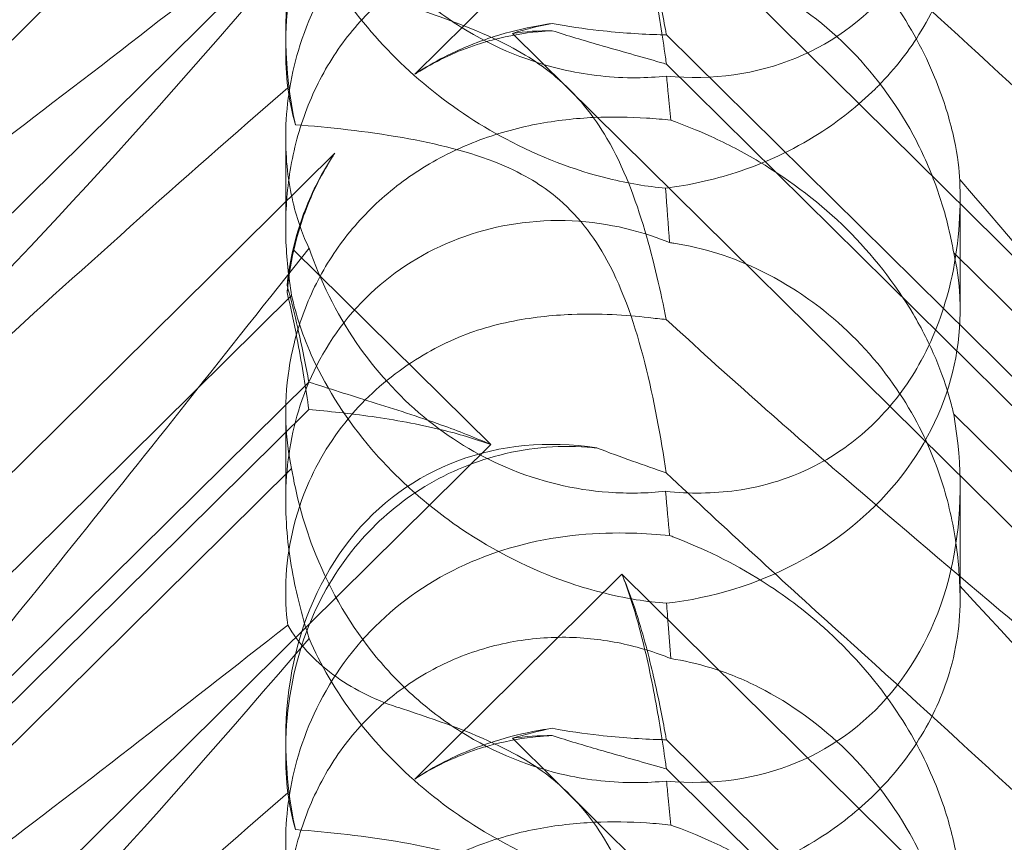
# Model space of a CAD drawing. Units: millimetres. Extents: x -703 to 7779, y -3996 to 5619.
# Drawn here: x 1947 to 1988, y 1076 to 1111 of the extents above; entities that cross this region are included whole.
import ezdxf

# ---------------------------------------------------------------- set-up
doc = ezdxf.new("R2010")
doc.units = ezdxf.units.MM

# ---------------------------------------------------------------- blocks, each defined once
blk = doc.blocks.new('A$C2a48fe77')
at = {"color": 0, "linetype": 'Continuous', "lineweight": 0}
for p, q in [((1914.44, 1070.755), (1966.631, 1122.331)), ((1935, 1098.341), (1958.256, 1121.323)), ((1972.15, 1116.877), (1963.436, 1108.266)), ((2026.599, 1063.07), (1972.15, 1116.877)), ((1967.54, 1109.983), (2035.806, 1042.522)), ((1958.005, 1109.407), (1958.005, 1109.911)), ((2022.891, 1061.624), (1974.022, 1109.917)), ((2022.891, 1060.395), (1974.022, 1108.688)), ((1958.005, 1101.838), (1958.005, 1105.591)), ((1960.071, 1104.941), (1919.948, 1065.291)), ((1986.374, 1098.352), (1986.374, 1103.094)), ((1966.631, 1092.685), (1958.333, 1100.885)), ((1986.104, 1100.755), (2013.319, 1073.861)), ((1935, 1075.973), (1958.256, 1098.954)), ((1958.98, 1095.318), (1920.409, 1057.202)), ((1958.98, 1094.158), (1925.336, 1060.91)), ((1958.005, 1090.307), (1958.005, 1094.06)), ((1986.104, 1093.97), (2013.319, 1067.077)), ((1914.44, 1041.109), (1966.631, 1092.685)), ((1935, 1068.695), (1958.256, 1091.676)), ((1986.374, 1086.169), (1986.374, 1090.911)), ((1972.15, 1087.231), (1963.436, 1078.619)), ((2026.599, 1033.424), (1972.15, 1087.231)), ((1958.005, 1079.76), (1958.005, 1080.264)), ((1967.54, 1080.337), (2035.806, 1012.876)), ((2022.891, 1031.978), (1974.022, 1080.271)), ((2022.891, 1030.749), (1974.022, 1079.042))]:
    blk.add_line(p, q, dxfattribs=at)
for centre, major_axis, ratio, start_param, end_param in [((1972.19, 1123.933), (-8.737, 14.245), 0.784388, 2.607833, 4.243939), ((1972.19, 1106.535), (-8.737, 14.245), 0.784388, -0.585787, 1.147406), ((1972.19, 1098.294), (-14.183, -0.247), 0.873709, -1.37461, -1.252038), ((1972.19, 1094.287), (-8.737, 14.245), 0.784388, -0.452236, -0.329663), ((1972.19, 1098.294), (-14.183, -0.247), 0.873709, -0.230594, -0.108021), ((1972.19, 1094.287), (-8.737, 14.245), 0.784388, 0.69178, 0.814353), ((1972.19, 1098.294), (-14.183, -0.247), 0.873709, 1.685458, 3.321564), ((1972.19, 1094.287), (-8.737, 14.245), 0.784388, 2.607833, 4.243939), ((1972.19, 1076.888), (-8.737, 14.245), 0.784388, -0.585787, 1.147406), ((1972.19, 1068.647), (-14.183, -0.247), 0.873709, -1.37461, -1.252038), ((1972.19, 1064.64), (-8.737, 14.245), 0.784388, -0.452236, -0.329663)]:
    blk.add_ellipse(centre, major_axis=major_axis, ratio=ratio, start_param=start_param, end_param=end_param, dxfattribs=at)
for points, knots in [([(1928.986, 1109.74), (1929.642, 1110.466), (1930.328, 1111.208), (1935.205, 1116.391), (1939.995, 1121.021), (1949.227, 1129.542), (1953.622, 1133.451), (1958.093, 1137.334)], [15.867439, 15.867439, 15.867439, 15.867439, 16.278815, 16.278815, 18.675757, 18.675757, 20.663569, 20.663569, 20.663569, 20.663569]), ([(2011.664, 1114.75), (2015.313, 1110.821), (2018.242, 1107.386), (2022.558, 1101.609), (2023.826, 1099.447), (2024.859, 1096.812), (2024.968, 1096.014), (2024.738, 1095.349), (2024.627, 1095.167), (2024.325, 1095.006), (2024.211, 1094.968), (2023.957, 1094.939), (2023.834, 1094.94), (2023.564, 1094.972), (2023.425, 1095.002), (2023.087, 1095.096), (2022.887, 1095.17), (2022.037, 1095.533), (2021.248, 1096.006), (2019.076, 1097.573), (2017.549, 1098.859), (2012.135, 1103.984), (2008.322, 1108.144), (1998.33, 1119.491), (1992.513, 1126.34), (1986.358, 1133.481)], [4.634078, 4.634078, 4.634078, 4.634078, 6.793872, 6.793872, 8.891779, 8.891779, 10.345777, 10.345777, 10.858696, 10.858696, 11.082023, 11.082023, 11.254541, 11.254541, 11.428064, 11.428064, 11.676888, 11.676888, 12.567912, 12.567912, 13.801165, 13.801165, 16.215927, 16.215927, 19.082552, 19.082552, 19.082552, 19.082552]), ([(1958.99, 1130.59), (1952.095, 1121.916), (1945.702, 1113.775), (1935.934, 1102.348), (1931.918, 1097.994), (1927.744, 1094.345), (1927.362, 1094.02), (1926.982, 1093.706)], [0.744825, 0.744825, 0.744825, 0.744825, 4.153495, 4.153495, 6.55298, 6.55298, 6.798196, 6.798196, 6.798196, 6.798196]), ([(1958.005, 1109.407), (1958.005, 1109.582), (1958.008, 1109.759), (1958.067, 1111.539), (1958.366, 1113.178), (1959.466, 1115.927), (1960.112, 1117.038), (1961.66, 1118.911), (1962.514, 1119.686), (1964.488, 1120.997), (1965.603, 1121.506), (1968.074, 1122.191), (1969.403, 1122.313), (1970.82, 1122.218), (1970.954, 1122.207), (1971.086, 1122.194)], [1.667839, 1.667839, 1.667839, 1.667839, 1.724788, 1.724788, 2.235551, 2.235551, 2.617943, 2.617943, 2.957606, 2.957606, 3.317442, 3.317442, 3.717547, 3.717547, 3.759563, 3.759563, 3.759563, 3.759563]), ([(1974.027, 1108.183), (1973.609, 1108.141), (1973.182, 1108.118), (1971.755, 1108.111), (1970.742, 1108.223), (1968.357, 1108.744), (1966.795, 1109.356), (1964.649, 1110.71), (1963.965, 1111.232), (1962.705, 1112.376), (1962.129, 1112.997), (1960.599, 1114.927), (1959.748, 1116.443), (1958.728, 1119.114), (1958.434, 1120.26), (1958.256, 1121.323)], [2.301423, 2.301423, 2.301423, 2.301423, 2.436149, 2.436149, 2.749398, 2.749398, 3.240858, 3.240858, 3.486589, 3.486589, 3.732319, 3.732319, 4.227448, 4.227448, 4.594556, 4.594556, 4.594556, 4.594556]), ([(1981.478, 1120.959), (1990.91, 1112.849), (1999.769, 1105.569), (2012.969, 1094.968), (2017.406, 1091.496), (2022.558, 1087.278), (2023.826, 1086.155), (2024.859, 1084.953), (2024.968, 1084.656), (2024.738, 1084.468), (2024.627, 1084.427), (2024.325, 1084.426), (2024.211, 1084.434), (2023.957, 1084.469), (2023.834, 1084.492), (2023.564, 1084.551), (2023.425, 1084.586), (2023.087, 1084.679), (2022.887, 1084.741), (2022.037, 1085.025), (2021.248, 1085.344), (2019.076, 1086.397), (2017.549, 1087.259), (2012.135, 1090.929), (2008.322, 1094.139), (1998.33, 1103.609), (1992.513, 1109.699), (1986.358, 1116.394)], [0, 0, 0, 0, 3.809464, 3.809464, 6.793872, 6.793872, 8.891779, 8.891779, 10.345777, 10.345777, 10.858696, 10.858696, 11.082023, 11.082023, 11.254541, 11.254541, 11.428064, 11.428064, 11.676888, 11.676888, 12.567912, 12.567912, 13.801165, 13.801165, 16.215927, 16.215927, 19.082552, 19.082552, 19.082552, 19.082552]), ([(1974.15, 1118.51), (1973.662, 1118.557), (1973.132, 1118.594), (1971.152, 1118.644), (1969.583, 1118.537), (1966.506, 1117.757), (1965.073, 1117.16), (1962.493, 1115.464), (1961.371, 1114.407), (1959.569, 1111.932), (1958.939, 1110.597), (1958.189, 1108.077), (1958.017, 1106.865), (1957.996, 1104.664), (1958.116, 1103.721), (1958.495, 1102.097), (1958.74, 1101.455), (1958.983, 1100.958), (1958.986, 1100.951), (1958.99, 1100.944)], [6.200217, 6.200217, 6.200217, 6.200217, 6.405815, 6.405815, 6.91435, 6.91435, 7.365922, 7.365922, 7.799981, 7.799981, 8.229132, 8.229132, 8.61452, 8.61452, 8.96222, 8.96222, 9.305907, 9.305907, 9.310787, 9.310787, 9.310787, 9.310787]), ([(1986.358, 1103.835), (1986.355, 1103.877), (1986.352, 1103.92), (1986.314, 1104.441), (1986.235, 1105.053), (1985.893, 1106.517), (1985.644, 1107.316), (1984.875, 1109.169), (1984.301, 1110.254), (1982.73, 1112.533), (1981.731, 1113.659), (1979.822, 1115.367), (1978.948, 1116.021), (1978.053, 1116.587), (1976.806, 1117.374), (1975.534, 1117.978), (1974.275, 1118.463), (1974.212, 1118.487), (1974.15, 1118.51)], [6.808223, 6.808223, 6.808223, 6.808223, 6.838917, 6.838917, 7.168203, 7.168203, 7.489185, 7.489185, 7.884391, 7.884391, 8.327882, 8.327882, 8.659941, 8.659941, 8.659941, 9.122051, 9.122051, 9.14637, 9.14637, 9.14637, 9.14637]), ([(1972.15, 1116.877), (1972.413, 1116.266), (1972.634, 1115.642), (1973.106, 1114.126), (1973.328, 1113.239), (1973.702, 1111.584), (1973.853, 1110.814), (1973.994, 1110.065), (1974.008, 1109.991), (1974.022, 1109.917)], [5.525418, 5.525418, 5.525418, 5.525418, 5.7396082, 5.7396082, 6.0510548, 6.0510548, 6.3625014, 6.3625014, 6.3968029, 6.3968029, 6.3968029, 6.3968029]), ([(1972.15, 1116.877), (1972.413, 1116.213), (1972.634, 1115.525), (1973.106, 1113.819), (1973.328, 1112.794), (1973.702, 1110.813), (1973.853, 1109.858), (1973.994, 1108.882), (1974.008, 1108.785), (1974.022, 1108.688)], [5.525418, 5.525418, 5.525418, 5.525418, 5.7396082, 5.7396082, 6.0510548, 6.0510548, 6.3625014, 6.3625014, 6.3968029, 6.3968029, 6.3968029, 6.3968029]), ([(1986.358, 1116.394), (1986.418, 1115.305), (1986.313, 1114.131), (1985.712, 1111.994), (1985.313, 1111.038), (1984.25, 1109.285), (1983.652, 1108.509), (1982.89, 1107.734), (1982.843, 1107.687), (1982.796, 1107.64)], [-4.6011, -4.6011, -4.6011, -4.6011, -3.947702, -3.947702, -3.450402, -3.450402, -3.031118, -3.031118, -3.003967, -3.003967, -3.003967, -3.003967]), ([(1918.769, 1083.37), (1918.689, 1083.376), (1918.615, 1083.386), (1918.269, 1083.459), (1918.107, 1083.61), (1918.693, 1084.589), (1919.699, 1085.537), (1923.757, 1088.784), (1926.921, 1091.13), (1935.205, 1097.265), (1939.995, 1100.817), (1949.227, 1107.826), (1953.622, 1111.217), (1958.093, 1114.743)], [9.892609, 9.892609, 9.892609, 9.892609, 10.252484, 10.252484, 11.828724, 11.828724, 13.905795, 13.905795, 16.278815, 16.278815, 18.675757, 18.675757, 20.663569, 20.663569, 20.663569, 20.663569]), ([(1958.99, 1114.181), (1952.095, 1106.124), (1945.702, 1099.028), (1935.934, 1089.97), (1931.918, 1086.837), (1927.744, 1084.837), (1927.362, 1084.666), (1926.982, 1084.51)], [0.744825, 0.744825, 0.744825, 0.744825, 4.153495, 4.153495, 6.55298, 6.55298, 6.798196, 6.798196, 6.798196, 6.798196]), ([(1958.256, 1098.954), (1958.125, 1099.73), (1958.037, 1100.559), (1957.988, 1102.16), (1958.024, 1103.024), (1958.268, 1104.767), (1958.476, 1105.645), (1959.077, 1107.338), (1959.47, 1108.153), (1960.419, 1109.656), (1960.975, 1110.343), (1961.583, 1110.944), (1962.191, 1111.545), (1962.882, 1112.089), (1964.381, 1113.006), (1965.19, 1113.378), (1966.853, 1113.923), (1967.71, 1114.097), (1969.389, 1114.255), (1970.211, 1114.239), (1971.716, 1114.072), (1972.486, 1113.911), (1973.546, 1113.585), (1973.886, 1113.462), (1974.202, 1113.333)], [8.424608, 8.424608, 8.424608, 8.424608, 8.672959, 8.672959, 8.930855, 8.930855, 9.188751, 9.188751, 9.446647, 9.446647, 9.704543, 9.704543, 9.704543, 9.962439, 9.962439, 10.220335, 10.220335, 10.478231, 10.478231, 10.736127, 10.736127, 10.985977, 10.985977, 11.112966, 11.112966, 11.112966, 11.112966]), ([(1958.99, 1114.181), (1959.454, 1113.098), (1960.106, 1111.959), (1961.773, 1109.782), (1962.722, 1108.784), (1964.888, 1106.966), (1966.051, 1106.186), (1968.688, 1104.781), (1970.147, 1104.228), (1972.405, 1103.674), (1973.208, 1103.541), (1973.984, 1103.471)], [5.234746, 5.234746, 5.234746, 5.234746, 5.54822, 5.54822, 5.835046, 5.835046, 6.117419, 6.117419, 6.450005, 6.450005, 6.641461, 6.641461, 6.641461, 6.641461]), ([(1981.478, 1114.275), (1990.91, 1105.773), (1999.769, 1097.414), (2008.773, 1088.177), (2010.271, 1086.604), (2011.664, 1085.104)], [0, 0, 0, 0, 3.809464, 3.809464, 4.634078, 4.634078, 4.634078, 4.634078]), ([(1974.202, 1113.333), (1974.739, 1113.251), (1975.311, 1113.122), (1976.564, 1112.734), (1977.247, 1112.459), (1979.26, 1111.442), (1980.548, 1110.496), (1982.666, 1108.403), (1983.649, 1107.105), (1984.77, 1105.025), (1985.088, 1104.31), (1985.603, 1102.899), (1985.8, 1102.203), (1986.005, 1101.289), (1986.058, 1101.022), (1986.104, 1100.755)], [3.045204, 3.045204, 3.045204, 3.045204, 3.243554, 3.243554, 3.468142, 3.468142, 3.917318, 3.917318, 4.366493, 4.366493, 4.591081, 4.591081, 4.815668, 4.815668, 4.904657, 4.904657, 4.904657, 4.904657]), ([(1969.357, 1108.161), (1968.821, 1108.614), (1968.077, 1109.129), (1965.756, 1110.258), (1964.346, 1110.75), (1962.839, 1111.242), (1962.762, 1111.268), (1962.685, 1111.293)], [0, 0, 0, 0, 0.2108998, 0.2108998, 0.4532032, 0.4532032, 0.466263, 0.466263, 0.466263, 0.466263]), ([(1969.213, 1110.399), (1969.02, 1110.372), (1968.825, 1110.341), (1968.014, 1110.195), (1967.391, 1110.044), (1966.776, 1109.85)], [4.0146681, 4.0146681, 4.0146681, 4.0146681, 4.0739348, 4.0739348, 4.2606624, 4.2606624, 4.2606624, 4.2606624]), ([(1974.022, 1109.917), (1973.936, 1109.919), (1973.85, 1109.921), (1972.976, 1109.948), (1972.104, 1110.004), (1970.544, 1110.18), (1969.882, 1110.275), (1969.213, 1110.399)], [3.8311965, 3.8311965, 3.8311965, 3.8311965, 3.8654979, 3.8654979, 4.1769445, 4.1769445, 4.3934401, 4.3934401, 4.3934401, 4.3934401]), ([(1969.213, 1110.095), (1969.02, 1110.086), (1968.825, 1110.072), (1968.014, 1109.995), (1967.391, 1109.887), (1966.776, 1109.727)], [4.0146681, 4.0146681, 4.0146681, 4.0146681, 4.0739348, 4.0739348, 4.2606624, 4.2606624, 4.2606624, 4.2606624]), ([(1974.022, 1108.688), (1973.936, 1108.713), (1973.85, 1108.738), (1972.976, 1108.991), (1972.104, 1109.234), (1970.544, 1109.685), (1969.882, 1109.881), (1969.213, 1110.095)], [3.8311965, 3.8311965, 3.8311965, 3.8311965, 3.8654979, 3.8654979, 4.1769445, 4.1769445, 4.3934401, 4.3934401, 4.3934401, 4.3934401]), ([(1963.436, 1108.266), (1963.506, 1108.312), (1963.576, 1108.357), (1964.403, 1108.882), (1965.22, 1109.285), (1966.299, 1109.691), (1966.537, 1109.774), (1966.776, 1109.85)], [5.087435, 5.087435, 5.087435, 5.087435, 5.1117169, 5.1117169, 5.3711624, 5.3711624, 5.4438803, 5.4438803, 5.4438803, 5.4438803]), ([(1966.776, 1109.727), (1966.537, 1109.665), (1966.299, 1109.595), (1965.22, 1109.239), (1964.403, 1108.861), (1963.576, 1108.355), (1963.506, 1108.311), (1963.436, 1108.266)], [4.2606624, 4.2606624, 4.2606624, 4.2606624, 4.3333803, 4.3333803, 4.5928258, 4.5928258, 4.6171077, 4.6171077, 4.6171077, 4.6171077]), ([(1974.016, 1097.95), (1973.789, 1099.083), (1973.497, 1100.391), (1972.722, 1103), (1972.227, 1104.35), (1971.242, 1106.039), (1970.928, 1106.5), (1970.203, 1107.38), (1969.802, 1107.786), (1969.357, 1108.161)], [1.6870118, 1.6870118, 1.6870118, 1.6870118, 1.9297069, 1.9297069, 2.1717669, 2.1717669, 2.2664293, 2.2664293, 2.3614409, 2.3614409, 2.3614409, 2.3614409]), ([(1974.202, 1106.332), (1974.166, 1106.698), (1974.13, 1107.08), (1974.071, 1107.7), (1974.049, 1107.939), (1974.027, 1108.183)], [8.5023876, 8.5023876, 8.5023876, 8.5023876, 8.6649959, 8.6649959, 8.7617863, 8.7617863, 8.7617863, 8.7617863]), ([(1928.986, 1080.094), (1929.642, 1080.819), (1930.328, 1081.562), (1935.205, 1086.745), (1939.995, 1091.375), (1949.227, 1099.896), (1953.622, 1103.805), (1958.093, 1107.687)], [15.867439, 15.867439, 15.867439, 15.867439, 16.278815, 16.278815, 18.675757, 18.675757, 20.663569, 20.663569, 20.663569, 20.663569]), ([(1982.796, 1107.64), (1982.08, 1106.933), (1981.29, 1106.31), (1979.302, 1105.046), (1978.111, 1104.51), (1975.986, 1103.819), (1974.992, 1103.598), (1973.984, 1103.471)], [-3.003967, -3.003967, -3.003967, -3.003967, -2.590179, -2.590179, -2.026922, -2.026922, -1.561112, -1.561112, -1.561112, -1.561112]), ([(1958.256, 1091.676), (1958.125, 1092.283), (1958.037, 1092.966), (1957.988, 1094.331), (1958.024, 1095.092), (1958.268, 1096.668), (1958.476, 1097.483), (1959.077, 1099.078), (1959.47, 1099.86), (1960.419, 1101.321), (1960.975, 1101.999), (1961.583, 1102.6), (1962.191, 1103.2), (1962.882, 1103.754), (1964.381, 1104.713), (1965.19, 1105.118), (1966.853, 1105.76), (1967.71, 1105.998), (1969.389, 1106.323), (1970.211, 1106.41), (1971.716, 1106.479), (1972.486, 1106.465), (1973.546, 1106.397), (1973.886, 1106.366), (1974.202, 1106.332)], [8.424608, 8.424608, 8.424608, 8.424608, 8.672959, 8.672959, 8.930855, 8.930855, 9.188751, 9.188751, 9.446647, 9.446647, 9.704543, 9.704543, 9.704543, 9.962439, 9.962439, 10.220335, 10.220335, 10.478231, 10.478231, 10.736127, 10.736127, 10.985977, 10.985977, 11.112966, 11.112966, 11.112966, 11.112966]), ([(1974.202, 1106.332), (1974.739, 1106.138), (1975.311, 1105.909), (1976.564, 1105.338), (1977.247, 1104.985), (1979.26, 1103.787), (1980.548, 1102.79), (1982.666, 1100.698), (1983.649, 1099.45), (1984.77, 1097.552), (1985.088, 1096.915), (1985.603, 1095.697), (1985.8, 1095.117), (1986.005, 1094.385), (1986.058, 1094.175), (1986.104, 1093.97)], [3.045204, 3.045204, 3.045204, 3.045204, 3.243554, 3.243554, 3.468142, 3.468142, 3.917318, 3.917318, 4.366493, 4.366493, 4.591081, 4.591081, 4.815668, 4.815668, 4.904657, 4.904657, 4.904657, 4.904657]), ([(1969.357, 1103.118), (1968.821, 1103.561), (1968.077, 1104.05), (1965.756, 1105.004), (1964.346, 1105.346), (1961.38, 1105.868), (1959.816, 1106.034), (1958.413, 1106.139)], [0, 0, 0, 0, 0.2108998, 0.2108998, 0.4532032, 0.4532032, 0.7136693, 0.7136693, 0.7136693, 0.7136693]), ([(1958.531, 1101.701), (1958.6, 1101.931), (1958.677, 1102.16), (1959.063, 1103.201), (1959.458, 1103.995), (1959.98, 1104.804), (1960.025, 1104.872), (1960.071, 1104.941)], [4.2606624, 4.2606624, 4.2606624, 4.2606624, 4.3333803, 4.3333803, 4.5928258, 4.5928258, 4.6171077, 4.6171077, 4.6171077, 4.6171077]), ([(1960.071, 1104.941), (1960.025, 1104.871), (1959.98, 1104.801), (1959.458, 1103.975), (1959.063, 1103.154), (1958.677, 1102.063), (1958.6, 1101.822), (1958.531, 1101.578)], [5.087435, 5.087435, 5.087435, 5.087435, 5.1117169, 5.1117169, 5.3711624, 5.3711624, 5.4438803, 5.4438803, 5.4438803, 5.4438803]), ([(1986.358, 1103.835), (1986.418, 1102.434), (1986.313, 1100.965), (1985.712, 1098.396), (1985.313, 1097.28), (1984.25, 1095.328), (1983.652, 1094.499), (1982.89, 1093.717), (1982.843, 1093.67), (1982.796, 1093.623)], [-4.6011, -4.6011, -4.6011, -4.6011, -3.947702, -3.947702, -3.450402, -3.450402, -3.031118, -3.031118, -3.003967, -3.003967, -3.003967, -3.003967]), ([(2011.664, 1085.104), (2015.313, 1081.175), (2018.242, 1077.74), (2022.558, 1071.962), (2023.826, 1069.801), (2024.859, 1067.166), (2024.968, 1066.368), (2024.738, 1065.703), (2024.627, 1065.521), (2024.325, 1065.359), (2024.211, 1065.321), (2023.957, 1065.293), (2023.834, 1065.294), (2023.564, 1065.326), (2023.425, 1065.355), (2023.087, 1065.449), (2022.887, 1065.524), (2022.037, 1065.887), (2021.248, 1066.36), (2019.076, 1067.926), (2017.549, 1069.213), (2012.135, 1074.337), (2008.322, 1078.498), (1998.33, 1089.844), (1992.513, 1096.694), (1986.358, 1103.835)], [4.634078, 4.634078, 4.634078, 4.634078, 6.793872, 6.793872, 8.891779, 8.891779, 10.345777, 10.345777, 10.858696, 10.858696, 11.082023, 11.082023, 11.254541, 11.254541, 11.428064, 11.428064, 11.676888, 11.676888, 12.567912, 12.567912, 13.801165, 13.801165, 16.215927, 16.215927, 19.082552, 19.082552, 19.082552, 19.082552]), ([(1974.016, 1091.492), (1973.789, 1092.998), (1973.497, 1094.598), (1972.722, 1097.643), (1972.227, 1099.145), (1971.242, 1100.951), (1970.928, 1101.436), (1970.203, 1102.343), (1969.802, 1102.751), (1969.357, 1103.118)], [1.6870118, 1.6870118, 1.6870118, 1.6870118, 1.9297069, 1.9297069, 2.1717669, 2.1717669, 2.2664293, 2.2664293, 2.3614409, 2.3614409, 2.3614409, 2.3614409]), ([(1974.15, 1101.182), (1973.662, 1101.383), (1973.132, 1101.564), (1971.152, 1102.079), (1969.583, 1102.221), (1966.506, 1101.831), (1965.073, 1101.377), (1962.493, 1099.933), (1961.371, 1098.983), (1959.569, 1096.685), (1958.939, 1095.413), (1958.189, 1092.92), (1958.017, 1091.684), (1957.996, 1089.306), (1958.116, 1088.228), (1958.495, 1086.217), (1958.74, 1085.335), (1958.983, 1084.557), (1958.986, 1084.546), (1958.99, 1084.535)], [6.200217, 6.200217, 6.200217, 6.200217, 6.405815, 6.405815, 6.91435, 6.91435, 7.365922, 7.365922, 7.799981, 7.799981, 8.229132, 8.229132, 8.61452, 8.61452, 8.96222, 8.96222, 9.305907, 9.305907, 9.310787, 9.310787, 9.310787, 9.310787]), ([(1958.531, 1101.701), (1958.351, 1101.11), (1958.22, 1100.516), (1958.107, 1099.749), (1958.085, 1099.566), (1958.066, 1099.384)], [5.4438803, 5.4438803, 5.4438803, 5.4438803, 5.6306079, 5.6306079, 5.6898746, 5.6898746, 5.6898746, 5.6898746]), ([(1958.531, 1101.578), (1958.351, 1100.953), (1958.22, 1100.316), (1958.107, 1099.481), (1958.085, 1099.28), (1958.066, 1099.079)], [5.4438803, 5.4438803, 5.4438803, 5.4438803, 5.6306079, 5.6306079, 5.6898746, 5.6898746, 5.6898746, 5.6898746]), ([(1958.99, 1100.944), (1952.095, 1092.269), (1945.702, 1084.128), (1935.934, 1072.702), (1931.918, 1068.348), (1927.744, 1064.699), (1927.362, 1064.373), (1926.982, 1064.06)], [0.744825, 0.744825, 0.744825, 0.744825, 4.153495, 4.153495, 6.55298, 6.55298, 6.798196, 6.798196, 6.798196, 6.798196]), ([(1958.99, 1100.944), (1959.454, 1099.601), (1960.106, 1098.253), (1961.773, 1095.816), (1962.722, 1094.759), (1964.888, 1092.96), (1966.051, 1092.254), (1968.688, 1091.124), (1970.147, 1090.786), (1972.405, 1090.622), (1973.208, 1090.64), (1973.984, 1090.723)], [5.234746, 5.234746, 5.234746, 5.234746, 5.54822, 5.54822, 5.835046, 5.835046, 6.117419, 6.117419, 6.450005, 6.450005, 6.641461, 6.641461, 6.641461, 6.641461]), ([(1986.358, 1086.748), (1986.355, 1086.812), (1986.352, 1086.877), (1986.314, 1087.652), (1986.235, 1088.457), (1985.893, 1090.214), (1985.644, 1091.107), (1984.875, 1093.086), (1984.301, 1094.186), (1982.73, 1096.409), (1981.731, 1097.459), (1979.822, 1098.976), (1978.948, 1099.528), (1978.053, 1099.97), (1976.806, 1100.585), (1975.534, 1100.976), (1974.275, 1101.165), (1974.212, 1101.174), (1974.15, 1101.182)], [6.808223, 6.808223, 6.808223, 6.808223, 6.838917, 6.838917, 7.168203, 7.168203, 7.489185, 7.489185, 7.884391, 7.884391, 8.327882, 8.327882, 8.659941, 8.659941, 8.659941, 9.122051, 9.122051, 9.14637, 9.14637, 9.14637, 9.14637]), ([(1958.066, 1099.384), (1958.238, 1098.767), (1958.385, 1098.164), (1958.702, 1096.761), (1958.853, 1095.993), (1958.98, 1095.318)], [5.8345592, 5.8345592, 5.8345592, 5.8345592, 6.0510548, 6.0510548, 6.3621798, 6.3621798, 6.3621798, 6.3621798]), ([(1958.066, 1099.079), (1958.238, 1098.374), (1958.385, 1097.668), (1958.702, 1095.991), (1958.853, 1095.036), (1958.98, 1094.158)], [5.8345592, 5.8345592, 5.8345592, 5.8345592, 6.0510548, 6.0510548, 6.3621798, 6.3621798, 6.3621798, 6.3621798]), ([(1974.027, 1086.012), (1973.609, 1086.044), (1973.182, 1086.095), (1971.755, 1086.325), (1970.742, 1086.589), (1968.357, 1087.421), (1966.795, 1088.189), (1964.649, 1089.648), (1963.965, 1090.183), (1962.705, 1091.311), (1962.129, 1091.903), (1960.599, 1093.685), (1959.748, 1095.013), (1958.728, 1097.229), (1958.434, 1098.143), (1958.256, 1098.954)], [2.301423, 2.301423, 2.301423, 2.301423, 2.436149, 2.436149, 2.749398, 2.749398, 3.240858, 3.240858, 3.486589, 3.486589, 3.732319, 3.732319, 4.227448, 4.227448, 4.594556, 4.594556, 4.594556, 4.594556]), ([(1964.78, 1096.977), (1964.784, 1096.979), (1964.788, 1096.981), (1965.625, 1097.38), (1966.517, 1097.661), (1968.303, 1098.033), (1969.189, 1098.129), (1971.209, 1098.21), (1972.305, 1098.145), (1973.267, 1098.028)], [0, 0, 0, 0, 0.001439, 0.001439, 0.2807591, 0.2807591, 0.5525922, 0.5525922, 0.9200023, 0.9200023, 0.9200023, 0.9200023]), ([(1958.093, 1085.097), (1958.021, 1085.666), (1957.988, 1086.281), (1958.067, 1088.278), (1958.366, 1089.72), (1959.466, 1092.189), (1960.112, 1093.203), (1961.66, 1094.931), (1962.514, 1095.652), (1963.892, 1096.521), (1964.329, 1096.762), (1964.78, 1096.977)], [1.476307, 1.476307, 1.476307, 1.476307, 1.724788, 1.724788, 2.235551, 2.235551, 2.617943, 2.617943, 2.957606, 2.957606, 3.106372, 3.106372, 3.106372, 3.106372]), ([(1958.98, 1095.318), (1959.795, 1095.052), (1960.694, 1094.774), (1962.583, 1094.18), (1963.575, 1093.864), (1965.262, 1093.26), (1965.957, 1092.99), (1966.631, 1092.685)], [3.8441239, 3.8441239, 3.8441239, 3.8441239, 4.1615449, 4.1615449, 4.4799349, 4.4799349, 4.7039593, 4.7039593, 4.7039593, 4.7039593]), ([(1958.98, 1094.158), (1959.795, 1094.092), (1960.694, 1093.998), (1962.583, 1093.727), (1963.575, 1093.551), (1965.262, 1093.139), (1965.957, 1092.936), (1966.631, 1092.685)], [3.8441239, 3.8441239, 3.8441239, 3.8441239, 4.1615449, 4.1615449, 4.4799349, 4.4799349, 4.7039593, 4.7039593, 4.7039593, 4.7039593]), ([(1982.796, 1093.623), (1982.08, 1092.916), (1981.29, 1092.339), (1979.302, 1091.274), (1978.111, 1090.92), (1975.986, 1090.623), (1974.992, 1090.612), (1973.984, 1090.723)], [-3.003967, -3.003967, -3.003967, -3.003967, -2.590179, -2.590179, -2.026922, -2.026922, -1.561112, -1.561112, -1.561112, -1.561112]), ([(1958.005, 1079.76), (1958.005, 1079.936), (1958.008, 1080.113), (1958.067, 1081.893), (1958.366, 1083.532), (1959.466, 1086.281), (1960.112, 1087.391), (1961.66, 1089.265), (1962.514, 1090.039), (1964.488, 1091.351), (1965.603, 1091.859), (1968.074, 1092.545), (1969.403, 1092.667), (1970.82, 1092.572), (1970.954, 1092.561), (1971.086, 1092.547)], [1.667839, 1.667839, 1.667839, 1.667839, 1.724788, 1.724788, 2.235551, 2.235551, 2.617943, 2.617943, 2.957606, 2.957606, 3.317442, 3.317442, 3.717547, 3.717547, 3.759563, 3.759563, 3.759563, 3.759563]), ([(1974.027, 1078.536), (1973.609, 1078.495), (1973.182, 1078.472), (1971.755, 1078.465), (1970.742, 1078.577), (1968.357, 1079.098), (1966.795, 1079.71), (1964.649, 1081.064), (1963.965, 1081.586), (1962.705, 1082.729), (1962.129, 1083.351), (1960.599, 1085.281), (1959.748, 1086.797), (1958.728, 1089.467), (1958.434, 1090.614), (1958.256, 1091.676)], [2.301423, 2.301423, 2.301423, 2.301423, 2.436149, 2.436149, 2.749398, 2.749398, 3.240858, 3.240858, 3.486589, 3.486589, 3.732319, 3.732319, 4.227448, 4.227448, 4.594556, 4.594556, 4.594556, 4.594556]), ([(1981.478, 1091.313), (1990.91, 1083.203), (1999.769, 1075.923), (2012.969, 1065.322), (2017.406, 1061.849), (2022.558, 1057.632), (2023.826, 1056.509), (2024.859, 1055.307), (2024.968, 1055.009), (2024.738, 1054.822), (2024.627, 1054.781), (2024.325, 1054.78), (2024.211, 1054.787), (2023.957, 1054.823), (2023.834, 1054.845), (2023.564, 1054.904), (2023.425, 1054.939), (2023.087, 1055.033), (2022.887, 1055.095), (2022.037, 1055.379), (2021.248, 1055.698), (2019.076, 1056.751), (2017.549, 1057.613), (2012.135, 1061.283), (2008.322, 1064.493), (1998.33, 1073.962), (1992.513, 1080.053), (1986.358, 1086.748)], [0, 0, 0, 0, 3.809464, 3.809464, 6.793872, 6.793872, 8.891779, 8.891779, 10.345777, 10.345777, 10.858696, 10.858696, 11.082023, 11.082023, 11.254541, 11.254541, 11.428064, 11.428064, 11.676888, 11.676888, 12.567912, 12.567912, 13.801165, 13.801165, 16.215927, 16.215927, 19.082552, 19.082552, 19.082552, 19.082552]), ([(1974.15, 1088.864), (1973.662, 1088.91), (1973.132, 1088.948), (1971.152, 1088.998), (1969.583, 1088.89), (1966.506, 1088.11), (1965.073, 1087.514), (1962.493, 1085.818), (1961.371, 1084.761), (1959.569, 1082.286), (1958.939, 1080.951), (1958.189, 1078.43), (1958.017, 1077.219), (1957.996, 1075.018), (1958.116, 1074.075), (1958.495, 1072.451), (1958.74, 1071.809), (1958.983, 1071.311), (1958.986, 1071.304), (1958.99, 1071.298)], [6.200217, 6.200217, 6.200217, 6.200217, 6.405815, 6.405815, 6.91435, 6.91435, 7.365922, 7.365922, 7.799981, 7.799981, 8.229132, 8.229132, 8.61452, 8.61452, 8.96222, 8.96222, 9.305907, 9.305907, 9.310787, 9.310787, 9.310787, 9.310787]), ([(1986.358, 1074.189), (1986.355, 1074.23), (1986.352, 1074.274), (1986.314, 1074.794), (1986.235, 1075.407), (1985.893, 1076.871), (1985.644, 1077.67), (1984.875, 1079.523), (1984.301, 1080.608), (1982.73, 1082.887), (1981.731, 1084.013), (1979.822, 1085.721), (1978.948, 1086.375), (1978.053, 1086.94), (1976.806, 1087.727), (1975.534, 1088.332), (1974.275, 1088.817), (1974.212, 1088.84), (1974.15, 1088.864)], [6.808223, 6.808223, 6.808223, 6.808223, 6.838917, 6.838917, 7.168203, 7.168203, 7.489185, 7.489185, 7.884391, 7.884391, 8.327882, 8.327882, 8.659941, 8.659941, 8.659941, 9.122051, 9.122051, 9.14637, 9.14637, 9.14637, 9.14637]), ([(1972.15, 1087.231), (1972.413, 1086.619), (1972.634, 1085.996), (1973.106, 1084.479), (1973.328, 1083.593), (1973.702, 1081.937), (1973.853, 1081.168), (1973.994, 1080.418), (1974.008, 1080.344), (1974.022, 1080.271)], [5.525418, 5.525418, 5.525418, 5.525418, 5.7396082, 5.7396082, 6.0510548, 6.0510548, 6.3625014, 6.3625014, 6.3968029, 6.3968029, 6.3968029, 6.3968029]), ([(1972.15, 1087.231), (1972.413, 1086.567), (1972.634, 1085.879), (1973.106, 1084.172), (1973.328, 1083.147), (1973.702, 1081.167), (1973.853, 1080.211), (1973.994, 1079.235), (1974.008, 1079.138), (1974.022, 1079.042)], [5.525418, 5.525418, 5.525418, 5.525418, 5.7396082, 5.7396082, 6.0510548, 6.0510548, 6.3625014, 6.3625014, 6.3968029, 6.3968029, 6.3968029, 6.3968029]), ([(1986.358, 1086.748), (1986.418, 1085.659), (1986.313, 1084.485), (1985.712, 1082.348), (1985.313, 1081.391), (1984.25, 1079.639), (1983.652, 1078.863), (1982.89, 1078.087), (1982.843, 1078.04), (1982.796, 1077.994)], [-4.6011, -4.6011, -4.6011, -4.6011, -3.947702, -3.947702, -3.450402, -3.450402, -3.031118, -3.031118, -3.003967, -3.003967, -3.003967, -3.003967]), ([(1974.202, 1083.687), (1974.166, 1084.163), (1974.13, 1084.648), (1974.071, 1085.421), (1974.049, 1085.714), (1974.027, 1086.012)], [8.5023876, 8.5023876, 8.5023876, 8.5023876, 8.6649959, 8.6649959, 8.7617863, 8.7617863, 8.7617863, 8.7617863]), ([(1918.769, 1053.724), (1918.689, 1053.73), (1918.615, 1053.739), (1918.269, 1053.812), (1918.107, 1053.964), (1918.693, 1054.942), (1919.699, 1055.891), (1923.757, 1059.137), (1926.921, 1061.484), (1935.205, 1067.619), (1939.995, 1071.171), (1949.227, 1078.18), (1953.622, 1081.571), (1958.093, 1085.097)], [9.892609, 9.892609, 9.892609, 9.892609, 10.252484, 10.252484, 11.828724, 11.828724, 13.905795, 13.905795, 16.278815, 16.278815, 18.675757, 18.675757, 20.663569, 20.663569, 20.663569, 20.663569]), ([(1962.685, 1081.646), (1961.675, 1081.974), (1960.763, 1082.45), (1959.173, 1083.629), (1958.527, 1084.337), (1958.093, 1085.097)], [0, 0, 0, 0, 0.3495311, 0.3495311, 0.7227276, 0.7227276, 0.7227276, 0.7227276]), ([(1958.99, 1084.535), (1952.095, 1076.478), (1945.702, 1069.382), (1935.934, 1060.324), (1931.918, 1057.19), (1927.744, 1055.19), (1927.362, 1055.02), (1926.982, 1054.863)], [0.744825, 0.744825, 0.744825, 0.744825, 4.153495, 4.153495, 6.55298, 6.55298, 6.798196, 6.798196, 6.798196, 6.798196]), ([(1958.256, 1069.308), (1958.125, 1070.084), (1958.037, 1070.913), (1957.988, 1072.514), (1958.024, 1073.377), (1958.268, 1075.12), (1958.476, 1075.999), (1959.077, 1077.691), (1959.47, 1078.507), (1960.419, 1080.009), (1960.975, 1080.697), (1961.583, 1081.298), (1962.191, 1081.898), (1962.882, 1082.443), (1964.381, 1083.359), (1965.19, 1083.732), (1966.853, 1084.277), (1967.71, 1084.45), (1969.389, 1084.608), (1970.211, 1084.593), (1971.716, 1084.425), (1972.486, 1084.264), (1973.546, 1083.939), (1973.886, 1083.816), (1974.202, 1083.687)], [8.424608, 8.424608, 8.424608, 8.424608, 8.672959, 8.672959, 8.930855, 8.930855, 9.188751, 9.188751, 9.446647, 9.446647, 9.704543, 9.704543, 9.704543, 9.962439, 9.962439, 10.220335, 10.220335, 10.478231, 10.478231, 10.736127, 10.736127, 10.985977, 10.985977, 11.112966, 11.112966, 11.112966, 11.112966]), ([(1958.99, 1084.535), (1959.454, 1083.452), (1960.106, 1082.312), (1961.773, 1080.136), (1962.722, 1079.138), (1964.888, 1077.32), (1966.051, 1076.539), (1968.688, 1075.135), (1970.147, 1074.582), (1972.405, 1074.027), (1973.208, 1073.895), (1973.984, 1073.825)], [5.234746, 5.234746, 5.234746, 5.234746, 5.54822, 5.54822, 5.835046, 5.835046, 6.117419, 6.117419, 6.450005, 6.450005, 6.641461, 6.641461, 6.641461, 6.641461]), ([(1981.478, 1084.629), (1990.91, 1076.127), (1999.769, 1067.767), (2008.773, 1058.53), (2010.271, 1056.958), (2011.664, 1055.458)], [0, 0, 0, 0, 3.809464, 3.809464, 4.634078, 4.634078, 4.634078, 4.634078]), ([(1974.202, 1083.687), (1974.739, 1083.605), (1975.311, 1083.476), (1976.564, 1083.087), (1977.247, 1082.813), (1979.26, 1081.796), (1980.548, 1080.85), (1982.666, 1078.757), (1983.649, 1077.459), (1984.77, 1075.379), (1985.088, 1074.664), (1985.603, 1073.253), (1985.8, 1072.557), (1986.005, 1071.642), (1986.058, 1071.375), (1986.104, 1071.109)], [3.045204, 3.045204, 3.045204, 3.045204, 3.243554, 3.243554, 3.468142, 3.468142, 3.917318, 3.917318, 4.366493, 4.366493, 4.591081, 4.591081, 4.815668, 4.815668, 4.904657, 4.904657, 4.904657, 4.904657]), ([(1969.357, 1078.515), (1968.821, 1078.968), (1968.077, 1079.483), (1965.756, 1080.612), (1964.346, 1081.104), (1962.839, 1081.596), (1962.762, 1081.621), (1962.685, 1081.646)], [0, 0, 0, 0, 0.2108998, 0.2108998, 0.4532032, 0.4532032, 0.466263, 0.466263, 0.466263, 0.466263]), ([(1969.213, 1080.753), (1969.02, 1080.725), (1968.825, 1080.694), (1968.014, 1080.548), (1967.391, 1080.398), (1966.776, 1080.203)], [4.0146681, 4.0146681, 4.0146681, 4.0146681, 4.0739348, 4.0739348, 4.2606624, 4.2606624, 4.2606624, 4.2606624]), ([(1974.022, 1080.271), (1973.936, 1080.273), (1973.85, 1080.275), (1972.976, 1080.301), (1972.104, 1080.358), (1970.544, 1080.534), (1969.882, 1080.628), (1969.213, 1080.753)], [3.8311965, 3.8311965, 3.8311965, 3.8311965, 3.8654979, 3.8654979, 4.1769445, 4.1769445, 4.3934401, 4.3934401, 4.3934401, 4.3934401]), ([(1963.436, 1078.619), (1963.506, 1078.666), (1963.576, 1078.711), (1964.403, 1079.236), (1965.22, 1079.639), (1966.299, 1080.045), (1966.537, 1080.127), (1966.776, 1080.203)], [5.087435, 5.087435, 5.087435, 5.087435, 5.1117169, 5.1117169, 5.3711624, 5.3711624, 5.4438803, 5.4438803, 5.4438803, 5.4438803]), ([(1969.213, 1080.448), (1969.02, 1080.439), (1968.825, 1080.426), (1968.014, 1080.349), (1967.391, 1080.241), (1966.776, 1080.081)], [4.0146681, 4.0146681, 4.0146681, 4.0146681, 4.0739348, 4.0739348, 4.2606624, 4.2606624, 4.2606624, 4.2606624]), ([(1974.022, 1079.042), (1973.936, 1079.067), (1973.85, 1079.092), (1972.976, 1079.344), (1972.104, 1079.587), (1970.544, 1080.038), (1969.882, 1080.235), (1969.213, 1080.448)], [3.8311965, 3.8311965, 3.8311965, 3.8311965, 3.8654979, 3.8654979, 4.1769445, 4.1769445, 4.3934401, 4.3934401, 4.3934401, 4.3934401]), ([(1966.776, 1080.081), (1966.537, 1080.018), (1966.299, 1079.948), (1965.22, 1079.593), (1964.403, 1079.215), (1963.576, 1078.708), (1963.506, 1078.664), (1963.436, 1078.619)], [4.2606624, 4.2606624, 4.2606624, 4.2606624, 4.3333803, 4.3333803, 4.5928258, 4.5928258, 4.6171077, 4.6171077, 4.6171077, 4.6171077]), ([(1974.016, 1068.303), (1973.789, 1069.437), (1973.497, 1070.745), (1972.722, 1073.354), (1972.227, 1074.704), (1971.242, 1076.393), (1970.928, 1076.854), (1970.203, 1077.734), (1969.802, 1078.139), (1969.357, 1078.515)], [1.6870118, 1.6870118, 1.6870118, 1.6870118, 1.9297069, 1.9297069, 2.1717669, 2.1717669, 2.2664293, 2.2664293, 2.3614409, 2.3614409, 2.3614409, 2.3614409]), ([(1974.202, 1076.686), (1974.166, 1077.052), (1974.13, 1077.434), (1974.071, 1078.054), (1974.049, 1078.292), (1974.027, 1078.536)], [8.5023876, 8.5023876, 8.5023876, 8.5023876, 8.6649959, 8.6649959, 8.7617863, 8.7617863, 8.7617863, 8.7617863]), ([(1928.986, 1050.447), (1929.642, 1051.173), (1930.328, 1051.915), (1935.205, 1057.098), (1939.995, 1061.728), (1949.227, 1070.25), (1953.622, 1074.158), (1958.093, 1078.041)], [15.867439, 15.867439, 15.867439, 15.867439, 16.278815, 16.278815, 18.675757, 18.675757, 20.663569, 20.663569, 20.663569, 20.663569]), ([(1982.796, 1077.994), (1982.08, 1077.286), (1981.29, 1076.664), (1979.302, 1075.4), (1978.111, 1074.864), (1975.986, 1074.173), (1974.992, 1073.952), (1973.984, 1073.825)], [-3.003967, -3.003967, -3.003967, -3.003967, -2.590179, -2.590179, -2.026922, -2.026922, -1.561112, -1.561112, -1.561112, -1.561112]), ([(1958.256, 1062.03), (1958.125, 1062.636), (1958.037, 1063.32), (1957.988, 1064.685), (1958.024, 1065.446), (1958.268, 1067.022), (1958.476, 1067.836), (1959.077, 1069.431), (1959.47, 1070.214), (1960.419, 1071.675), (1960.975, 1072.353), (1961.583, 1072.953), (1962.191, 1073.554), (1962.882, 1074.108), (1964.381, 1075.067), (1965.19, 1075.472), (1966.853, 1076.114), (1967.71, 1076.352), (1969.389, 1076.677), (1970.211, 1076.764), (1971.716, 1076.833), (1972.486, 1076.819), (1973.546, 1076.75), (1973.886, 1076.719), (1974.202, 1076.686)], [8.424608, 8.424608, 8.424608, 8.424608, 8.672959, 8.672959, 8.930855, 8.930855, 9.188751, 9.188751, 9.446647, 9.446647, 9.704543, 9.704543, 9.704543, 9.962439, 9.962439, 10.220335, 10.220335, 10.478231, 10.478231, 10.736127, 10.736127, 10.985977, 10.985977, 11.112966, 11.112966, 11.112966, 11.112966]), ([(1969.357, 1073.472), (1968.821, 1073.915), (1968.077, 1074.404), (1965.756, 1075.357), (1964.346, 1075.7), (1961.38, 1076.222), (1959.816, 1076.388), (1958.413, 1076.492)], [0, 0, 0, 0, 0.2108998, 0.2108998, 0.4532032, 0.4532032, 0.7136693, 0.7136693, 0.7136693, 0.7136693]), ([(1974.202, 1076.686), (1974.739, 1076.491), (1975.311, 1076.263), (1976.564, 1075.692), (1977.247, 1075.339), (1979.26, 1074.141), (1980.548, 1073.144), (1982.666, 1071.051), (1983.649, 1069.804), (1984.77, 1067.905), (1985.088, 1067.269), (1985.603, 1066.051), (1985.8, 1065.47), (1986.005, 1064.739), (1986.058, 1064.529), (1986.104, 1064.324)], [3.045204, 3.045204, 3.045204, 3.045204, 3.243554, 3.243554, 3.468142, 3.468142, 3.917318, 3.917318, 4.366493, 4.366493, 4.591081, 4.591081, 4.815668, 4.815668, 4.904657, 4.904657, 4.904657, 4.904657])]:
    blk.add_open_spline(points, degree=3, knots=knots, dxfattribs=at)
for points in [[(1958.093, 1107.687), (1958.037, 1108.242), (1958.005, 1108.816), (1958.005, 1109.407)], [(1958.413, 1106.139), (1958.259, 1106.693), (1958.157, 1107.212), (1958.093, 1107.687)], [(1973.984, 1103.471), (1974.04, 1102.684), (1974.096, 1101.916), (1974.15, 1101.182)], [(1973.267, 1098.028), (1973.521, 1097.998), (1973.772, 1097.971), (1974.016, 1097.95)], [(1974.016, 1097.95), (1976.483, 1095.681), (1978.986, 1093.455), (1981.478, 1091.313)], [(1971.086, 1092.547), (1972.101, 1092.159), (1973.098, 1091.813), (1974.016, 1091.492)], [(1974.016, 1091.492), (1976.483, 1089.174), (1978.986, 1086.875), (1981.478, 1084.629)], [(1973.984, 1090.723), (1974.04, 1090.064), (1974.096, 1089.44), (1974.15, 1088.864)], [(1958.093, 1078.041), (1958.037, 1078.596), (1958.005, 1079.17), (1958.005, 1079.76)], [(1958.413, 1076.492), (1958.259, 1077.046), (1958.157, 1077.565), (1958.093, 1078.041)]]:
    blk.add_open_spline(points, degree=3, dxfattribs=at)

msp = doc.modelspace()

# ---------------------------------------------------------------- block references
at = {"color": 7}
msp.add_blockref('A$C2a48fe77', (0, 0), dxfattribs=at)

doc.saveas('drawing.dxf')
